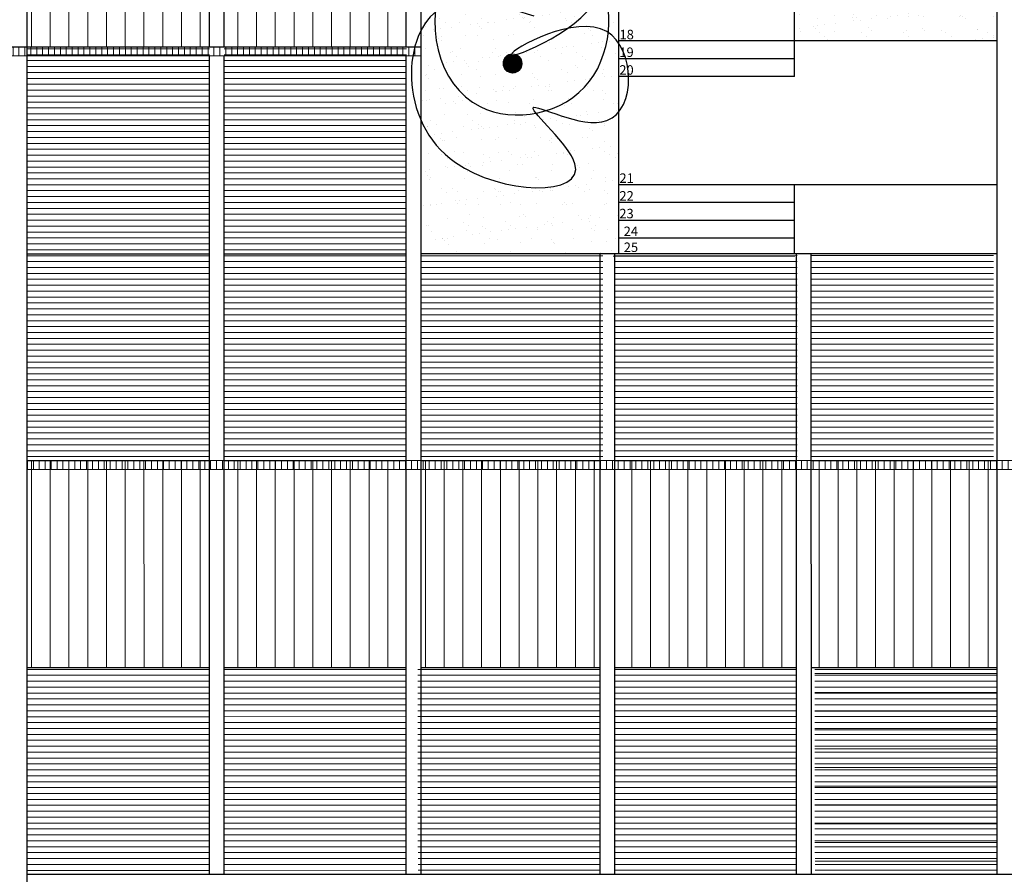
# Model space of a CAD drawing. Units: millimetres. Extents: x 1955 to 2497, y 1133 to 1327.
# Drawn here: x 2421 to 2438, y 1289 to 1303 of the extents above; entities that cross this region are included whole.
import ezdxf

# ---------------------------------------------------------------- set-up
doc = ezdxf.new("R2010")
doc.units = ezdxf.units.MM
doc.header["$LTSCALE"] = 0.02
for name, color, linetype, lineweight in [('64', 64, 'Continuous', 5), ('E-Mobiliario', 251, 'Continuous', 9), ('J-En Vista', 2, 'Continuous', 25), ('pisos', 252, 'Continuous', 5), ('TEXTOS_P00', 1, 'Continuous', 13)]:
    doc.layers.add(name, color=color, linetype=linetype, lineweight=lineweight)
doc.styles.add('tom', font='sanss___.ttf')
pattern_1 = [(0.00081, (2349.98327, 602.0606), (-1.414e-06, 0.1), [])]
pattern_2 = [(90.00081, (2349.98327, 602.0606), (-0.3175, -4.49e-06), [])]

msp = doc.modelspace()

# ---------------------------------------------------------------- hatches: boundary and pattern name
at = {"layer": '64'}
h = msp.add_hatch(dxfattribs=at)
h.set_pattern_fill('AR-SAND', color=64, scale=0.009, angle=0.00081, style=0)
h.paths.add_polyline_path([(2434.007, 1312.395), (2437.433, 1312.395), (2437.433, 1302.795), (2434.007, 1302.795)])
h = msp.add_hatch(dxfattribs=at)
h.set_pattern_fill('AR-SAND', color=64, scale=0.009, angle=0.0008, style=0)
h.set_pattern_definition([(37.5008, (2376.88056, 1453.71153), (-0.0144065, 0.4404717), [0, -0.347472, 0, -0.38862, 0, -0.371475]), (7.5008, (2376.88056, 1453.71153), (0.4045618, 0.6451483), [0, -0.187452, 0, -0.313182, 0, -0.120015]), (327.5008, (2376.5994, 1453.71153), (0.7118931, 0.0013035), [0, -0.1143, 0, -0.41148, 0, -0.53721]), (317.5008, (2376.5994, 1453.7115), (0.687198, 0.200646), [0, -0.05715, 0, -0.269748, 0, -0.30861])])
edge = h.paths.add_edge_path()
edge.add_line((2427.683, 1307.395), (2427.683, 1302.963))
edge.add_spline(control_points=[(2427.683, 1302.963), (2427.745, 1303.088), (2427.825, 1303.195), (2427.919, 1303.275)], knot_values=[1.72919, 1.72919, 1.72919, 1.72919, 2.149847, 2.149847, 2.149847, 2.149847], degree=3, periodic=0)
edge.add_spline(control_points=[(2427.919, 1303.275), (2427.942, 1303.521), (2428.168, 1304.368), (2429.047, 1305.281), (2429.327, 1304.871), (2429.368, 1304.79)], knot_values=[0.695561, 0.695561, 0.695561, 0.695561, 1.321914, 2.77207, 3.050965, 3.050965, 3.050965, 3.050965], degree=3, periodic=0)
edge.add_spline(control_points=[(2429.368, 1304.79), (2429.484, 1304.813), (2430.047, 1304.808), (2430.77, 1304.198), (2430.725, 1303.727)], knot_values=[13.787887, 13.787887, 13.787887, 13.787887, 14.175253, 15.581626, 15.581626, 15.581626, 15.581626], degree=3, periodic=0)
edge.add_spline(control_points=[(2430.725, 1303.727), (2430.847, 1303.517), (2430.889, 1303.23), (2430.857, 1302.939)], knot_values=[7.510115, 7.510115, 7.510115, 7.510115, 8.272424, 8.272424, 8.272424, 8.272424], degree=3, periodic=0)
edge.add_spline(control_points=[(2430.857, 1302.939), (2430.925, 1302.894), (2430.983, 1302.833), (2431.031, 1302.762)], knot_values=[9.952142, 9.952142, 9.952142, 9.952142, 10.172167, 10.172167, 10.172167, 10.172167], degree=3, periodic=0)
edge.add_line((2431.031, 1302.762), (2431.031, 1302.795))
edge.add_line((2431.031, 1302.795), (2431.032, 1307.395))
edge.add_line((2431.032, 1307.395), (2427.683, 1307.395))
edge = h.paths.add_edge_path()
edge.add_spline(control_points=[(2431.031, 1301.591), (2430.978, 1301.526), (2430.669, 1301.292), (2430.077, 1301.52), (2429.803, 1301.617)], knot_values=[7.822111, 7.822111, 7.822111, 7.822111, 8.057963, 8.927513, 8.927513, 8.927513, 8.927513], degree=3, periodic=0)
edge.add_spline(control_points=[(2429.803, 1301.617), (2429.746, 1301.6), (2429.689, 1301.586), (2429.631, 1301.575)], knot_values=[5.753103, 5.753103, 5.753103, 5.753103, 5.915703, 5.915703, 5.915703, 5.915703], degree=3, periodic=0)
edge.add_spline(control_points=[(2429.631, 1301.575), (2429.778, 1301.39), (2431.136, 1300.128), (2428.533, 1300.215), (2427.803, 1301.185), (2427.683, 1301.461)], knot_values=[3.492741, 3.492741, 3.492741, 3.492741, 4.453298, 6.47808, 7.200715, 7.200715, 7.200715, 7.200715], degree=3, periodic=0)
edge.add_line((2427.683, 1301.461), (2427.683, 1299.195))
edge.add_line((2427.683, 1299.195), (2431.03, 1299.195))
edge.add_line((2431.03, 1299.195), (2431.031, 1301.591))
edge = h.paths.add_edge_path()
edge.add_spline(control_points=[(2427.683, 1301.461), (2427.803, 1301.185), (2428.533, 1300.215), (2431.136, 1300.128), (2429.778, 1301.39), (2429.631, 1301.575)], knot_values=[3.492741, 3.492741, 3.492741, 3.492741, 4.215376, 6.240158, 7.200715, 7.200715, 7.200715, 7.200715], degree=3, periodic=0)
edge.add_spline(control_points=[(2429.631, 1301.575), (2429.305, 1301.513), (2428.303, 1301.62), (2427.853, 1302.572), (2427.919, 1303.275)], knot_values=[3.050965, 3.050965, 3.050965, 3.050965, 3.968246, 5.753103, 5.753103, 5.753103, 5.753103], degree=3, periodic=0)
edge.add_spline(control_points=[(2427.919, 1303.275), (2427.825, 1303.195), (2427.745, 1303.088), (2427.683, 1302.963)], knot_values=[1.72919, 1.72919, 1.72919, 1.72919, 2.149847, 2.149847, 2.149847, 2.149847], degree=3, periodic=0)
edge.add_line((2427.683, 1302.963), (2427.683, 1301.461))
edge = h.paths.add_edge_path()
edge.add_spline(control_points=[(2429.803, 1301.617), (2430.077, 1301.52), (2430.669, 1301.292), (2430.978, 1301.526), (2431.031, 1301.591)], knot_values=[7.822111, 7.822111, 7.822111, 7.822111, 8.691661, 8.927513, 8.927513, 8.927513, 8.927513], degree=3, periodic=0)
edge.add_line((2431.031, 1301.591), (2431.031, 1302.762))
edge.add_spline(control_points=[(2431.031, 1302.762), (2430.983, 1302.833), (2430.925, 1302.894), (2430.857, 1302.939)], knot_values=[9.952142, 9.952142, 9.952142, 9.952142, 10.172167, 10.172167, 10.172167, 10.172167], degree=3, periodic=0)
edge.add_spline(control_points=[(2430.857, 1302.939), (2430.825, 1302.643), (2430.602, 1302.024), (2430.089, 1301.703), (2429.803, 1301.617)], knot_values=[5.915703, 5.915703, 5.915703, 5.915703, 6.688311, 7.510115, 7.510115, 7.510115, 7.510115], degree=3, periodic=0)
edge = h.paths.add_edge_path()
edge.add_spline(control_points=[(2429.803, 1301.617), (2430.089, 1301.703), (2430.602, 1302.024), (2430.825, 1302.643), (2430.857, 1302.939)], knot_values=[5.915703, 5.915703, 5.915703, 5.915703, 6.737507, 7.510115, 7.510115, 7.510115, 7.510115], degree=3, periodic=0)
edge.add_spline(control_points=[(2430.857, 1302.939), (2430.849, 1302.944), (2430.665, 1303.059), (2430.411, 1303.058), (2430.168, 1303.008)], knot_values=[10.172167, 10.172167, 10.172167, 10.172167, 10.1978, 10.760206, 10.760206, 10.760206, 10.760206], degree=3, periodic=0)
edge.add_spline(control_points=[(2430.168, 1303.008), (2429.839, 1302.775), (2429.457, 1302.605), (2429.295, 1302.565)], knot_values=[12.129945, 12.129945, 12.129945, 12.129945, 13.011865, 13.011865, 13.011865, 13.011865], degree=3, periodic=0)
edge.add_arc((2429.238, 1302.414), 0.162, 0.0008, 69.1209, ccw=False)
edge.add_arc((2429.238, 1302.414), 0.162, -179.9992, 0.0008, ccw=False)
edge.add_arc((2429.238, 1302.414), 0.162, 96.2268, 180.0008, ccw=False)
edge.add_spline(control_points=[(2429.22, 1302.575), (2429.259, 1302.647), (2429.713, 1302.914), (2430.168, 1303.008)], knot_values=[10.760206, 10.760206, 10.760206, 10.760206, 11.81189, 11.81189, 11.81189, 11.81189], degree=3, periodic=0)
edge.add_spline(control_points=[(2430.168, 1303.008), (2430.417, 1303.185), (2430.671, 1303.432), (2430.721, 1303.692), (2430.725, 1303.727)], knot_values=[13.011865, 13.011865, 13.011865, 13.011865, 13.681175, 13.787887, 13.787887, 13.787887, 13.787887], degree=3, periodic=0)
edge.add_spline(control_points=[(2430.725, 1303.727), (2430.77, 1304.198), (2430.047, 1304.808), (2429.484, 1304.813), (2429.368, 1304.79)], knot_values=[13.787887, 13.787887, 13.787887, 13.787887, 15.194259, 15.581626, 15.581626, 15.581626, 15.581626], degree=3, periodic=0)
edge.add_spline(control_points=[(2429.368, 1304.79), (2429.408, 1304.715), (2429.444, 1304.627), (2429.483, 1304.539)], knot_values=[0.435492, 0.435492, 0.435492, 0.435492, 0.695561, 0.695561, 0.695561, 0.695561], degree=3, periodic=0)
edge.add_line((2429.483, 1304.539), (2429.147, 1304.539))
edge.add_arc((2428.747, 1304.539), 0.4, -164.369, 0.0008, ccw=False)
edge.add_spline(control_points=[(2428.362, 1304.431), (2428.274, 1304.305), (2428.048, 1303.917), (2427.942, 1303.521), (2427.919, 1303.275)], knot_values=[2.079204, 2.079204, 2.079204, 2.079204, 2.424613, 3.050965, 3.050965, 3.050965, 3.050965], degree=3, periodic=0)
edge.add_spline(control_points=[(2427.919, 1303.275), (2427.853, 1302.572), (2428.303, 1301.62), (2429.305, 1301.513), (2429.631, 1301.575)], knot_values=[3.050965, 3.050965, 3.050965, 3.050965, 4.835822, 5.753103, 5.753103, 5.753103, 5.753103], degree=3, periodic=0)
edge.add_spline(control_points=[(2429.631, 1301.575), (2429.597, 1301.617), (2429.545, 1301.703), (2429.678, 1301.661), (2429.803, 1301.617)], knot_values=[7.200715, 7.200715, 7.200715, 7.200715, 7.424004, 7.822111, 7.822111, 7.822111, 7.822111], degree=3, periodic=0)
at = {"layer": 'E-Mobiliario'}
h = msp.add_hatch(dxfattribs=at)
h.set_pattern_fill('_USER', color=256, scale=0.1, angle=90.0008, style=0, pattern_type=0)
h.set_pattern_definition([(90.00081, (2376.88056, 1453.71153), (-0.1, -1.414e-06), [])])
h.paths.add_polyline_path([(2427.683, 1302.545), (2427.683, 1302.695), (2424.343, 1302.695), (2417.433, 1302.695), (2417.433, 1302.545)])
at = {"layer": 'E-Mobiliario', "ltscale": 8}
h = msp.add_hatch(dxfattribs=at)
h.set_pattern_fill('_USER', color=256, scale=0.1, angle=90.0008, style=0, pattern_type=0)
h.set_pattern_definition([(90.00081, (2324.72344, 1495.29263), (-0.1, -1.414e-06), [])])
h.paths.add_polyline_path([(2421.016, 1295.695), (2421.016, 1295.545), (2444.099, 1295.545), (2444.099, 1295.695)])
at = {"layer": 'pisos', "ltscale": 3}
h = msp.add_hatch(dxfattribs=at)
h.set_pattern_fill('LINE', color=256, scale=0.1, angle=90.0008, style=0)
h.set_pattern_definition(pattern_2)
h.paths.add_polyline_path([(2424.099, 1306.195), (2421.016, 1306.195), (2421.016, 1302.695), (2424.099, 1302.695)])
h = msp.add_hatch(dxfattribs=at)
h.set_pattern_fill('LINE', color=256, scale=0.1, angle=90.0008, style=0)
h.set_pattern_definition(pattern_2)
h.paths.add_polyline_path([(2427.433, 1306.195), (2424.349, 1306.195), (2424.349, 1302.695), (2427.433, 1302.695)])
h = msp.add_hatch(dxfattribs=at)
h.set_pattern_fill('_USER', color=256, scale=0.1, angle=0.0008, style=0, pattern_type=0)
h.set_pattern_definition(pattern_1)
h.paths.add_polyline_path([(2424.106, 1300.687), (2424.106, 1302.695), (2421.023, 1302.695), (2421.023, 1300.687)])
h.paths.add_polyline_path([(2421.023, 1300.687), (2421.023, 1299.195), (2424.106, 1299.195), (2424.106, 1300.687)])
h = msp.add_hatch(dxfattribs=at)
h.set_pattern_fill('_USER', color=256, scale=0.1, angle=0.0008, style=0, pattern_type=0)
h.set_pattern_definition(pattern_1)
h.paths.add_polyline_path([(2427.44, 1300.687), (2427.44, 1302.695), (2424.356, 1302.695), (2424.356, 1300.687)])
h.paths.add_polyline_path([(2424.356, 1300.687), (2424.356, 1299.195), (2427.44, 1299.195), (2427.44, 1300.687)])
at = {"layer": 'pisos'}
h = msp.add_hatch(dxfattribs=at)
h.set_pattern_fill('ANSI31', color=256, scale=0.1, angle=0.0008, style=0)
h.set_pattern_definition([(45.00081, (2357.468039, 1176.597454), (-0.0088389598, 0.0088387098), [])])
edge = h.paths.add_edge_path()
edge.add_arc((2429.238, 1302.414), 0.162, 0.0008, 69.1209)
edge.add_spline(control_points=[(2429.295, 1302.565), (2429.246, 1302.553), (2429.212, 1302.552), (2429.218, 1302.571), (2429.22, 1302.575)], knot_values=[11.81189, 11.81189, 11.81189, 11.81189, 12.082832, 12.129945, 12.129945, 12.129945, 12.129945], degree=3, periodic=0)
edge.add_arc((2429.238, 1302.414), 0.162, 96.2268, 180.0008)
edge.add_arc((2429.238, 1302.414), 0.162, 180.0008, 360.0008)
at = {"layer": 'pisos', "ltscale": 3}
h = msp.add_hatch(dxfattribs=at)
h.set_pattern_fill('_USER', color=256, scale=0.1, angle=0.0008, style=0, pattern_type=0)
h.set_pattern_definition(pattern_1)
h.paths.add_polyline_path([(2424.106, 1297.187), (2424.106, 1299.195), (2421.023, 1299.195), (2421.023, 1297.187)])
h.paths.add_polyline_path([(2421.023, 1297.187), (2421.023, 1295.695), (2424.106, 1295.695), (2424.106, 1297.187)])
h = msp.add_hatch(dxfattribs=at)
h.set_pattern_fill('_USER', color=256, scale=0.1, angle=0.0008, style=0, pattern_type=0)
h.set_pattern_definition(pattern_1)
h.paths.add_polyline_path([(2427.44, 1297.187), (2427.44, 1299.195), (2424.356, 1299.195), (2424.356, 1297.187)])
h.paths.add_polyline_path([(2424.356, 1297.187), (2424.356, 1295.695), (2427.44, 1295.695), (2427.44, 1297.187)])
h = msp.add_hatch(dxfattribs=at)
h.set_pattern_fill('_USER', color=256, scale=0.1, angle=0.0008, style=0, pattern_type=0)
h.set_pattern_definition(pattern_1)
h.paths.add_polyline_path([(2430.766, 1297.187), (2430.766, 1299.195), (2427.682, 1299.195), (2427.682, 1297.187)])
h.paths.add_polyline_path([(2427.682, 1297.187), (2427.682, 1295.695), (2430.766, 1295.695), (2430.766, 1297.187)])
h = msp.add_hatch(dxfattribs=at)
h.set_pattern_fill('_USER', color=256, scale=0.1, angle=0.0008, style=0, pattern_type=0)
h.set_pattern_definition(pattern_1)
h.paths.add_polyline_path([(2434.053, 1297.187), (2434.053, 1299.195), (2430.97, 1299.195), (2430.97, 1297.187)])
h.paths.add_polyline_path([(2430.97, 1297.187), (2430.97, 1295.695), (2434.053, 1295.695), (2434.053, 1297.187)])
h = msp.add_hatch(dxfattribs=at)
h.set_pattern_fill('_USER', color=256, scale=0.1, angle=0.0008, style=0, pattern_type=0)
h.set_pattern_definition(pattern_1)
h.paths.add_polyline_path([(2437.38, 1297.187), (2437.38, 1299.195), (2434.296, 1299.195), (2434.296, 1297.187)])
h.paths.add_polyline_path([(2434.296, 1297.187), (2434.296, 1295.695), (2437.38, 1295.695), (2437.38, 1297.187)])
h = msp.add_hatch(dxfattribs=at)
h.set_pattern_fill('LINE', color=256, scale=0.1, angle=90.0008, style=0)
h.set_pattern_definition(pattern_2)
h.paths.add_polyline_path([(2424.099, 1295.695), (2421.016, 1295.695), (2421.016, 1292.195), (2424.1, 1292.195)])
h = msp.add_hatch(dxfattribs=at)
h.set_pattern_fill('LINE', color=256, scale=0.1, angle=90.0008, style=0)
h.set_pattern_definition(pattern_2)
h.paths.add_polyline_path([(2427.433, 1295.695), (2424.349, 1295.695), (2424.35, 1292.195), (2427.433, 1292.195)])
h = msp.add_hatch(dxfattribs=at)
h.set_pattern_fill('LINE', color=256, scale=0.1, angle=90.0008, style=0)
h.set_pattern_definition(pattern_2)
h.paths.add_polyline_path([(2430.713, 1295.695), (2427.629, 1295.695), (2427.63, 1292.195), (2430.713, 1292.195)])
h = msp.add_hatch(dxfattribs=at)
h.set_pattern_fill('LINE', color=256, scale=0.1, angle=90.0008, style=0)
h.set_pattern_definition(pattern_2)
h.paths.add_polyline_path([(2434.039, 1295.695), (2430.956, 1295.695), (2430.956, 1292.195), (2434.04, 1292.195)])
h = msp.add_hatch(dxfattribs=at)
h.set_pattern_fill('LINE', color=256, scale=0.1, angle=90.0008, style=0)
h.set_pattern_definition(pattern_2)
h.paths.add_polyline_path([(2437.433, 1295.695), (2434.349, 1295.695), (2434.35, 1292.195), (2437.433, 1292.195)])
h = msp.add_hatch(dxfattribs=at)
h.set_pattern_fill('_USER', color=256, scale=0.1, angle=0.0008, style=0, pattern_type=0)
h.set_pattern_definition(pattern_1)
h.paths.add_polyline_path([(2424.106, 1290.187), (2424.106, 1292.195), (2421.023, 1292.195), (2421.023, 1290.187)])
h.paths.add_polyline_path([(2421.023, 1290.187), (2421.023, 1288.695), (2424.107, 1288.695), (2424.106, 1290.187)])
h = msp.add_hatch(dxfattribs=at)
h.set_pattern_fill('_USER', color=256, scale=0.1, angle=0.0008, style=0, pattern_type=0)
h.set_pattern_definition(pattern_1)
h.paths.add_polyline_path([(2427.44, 1290.187), (2427.44, 1292.195), (2424.356, 1292.195), (2424.356, 1290.187)])
h.paths.add_polyline_path([(2424.356, 1290.187), (2424.357, 1288.695), (2427.44, 1288.695), (2427.44, 1290.187)])
h = msp.add_hatch(dxfattribs=at)
h.set_pattern_fill('_USER', color=256, scale=0.1, angle=0.0008, style=0, pattern_type=0)
h.set_pattern_definition(pattern_1)
h.paths.add_polyline_path([(2430.72, 1290.187), (2430.72, 1292.195), (2427.636, 1292.195), (2427.636, 1290.187)])
h.paths.add_polyline_path([(2427.636, 1290.187), (2427.637, 1288.695), (2430.72, 1288.695), (2430.72, 1290.187)])
h = msp.add_hatch(dxfattribs=at)
h.set_pattern_fill('_USER', color=256, scale=0.1, angle=0.0008, style=0, pattern_type=0)
h.set_pattern_definition(pattern_1)
h.paths.add_polyline_path([(2434.046, 1290.187), (2434.046, 1292.195), (2430.963, 1292.195), (2430.963, 1290.187)])
h.paths.add_polyline_path([(2430.963, 1290.187), (2430.963, 1288.695), (2434.047, 1288.695), (2434.046, 1290.187)])
at = {"layer": 'pisos', "ltscale": 0.07}
h = msp.add_hatch(dxfattribs=at)
h.set_pattern_fill('LINE', color=256, scale=0.1, angle=0.0008, style=0)
h.set_pattern_definition([(0.0008, (2420.23398, 1446.71215), (-4.5e-06, 0.3175), [])])
h.paths.add_polyline_path([(2437.44, 1290.187), (2437.44, 1292.195), (2434.356, 1292.195), (2434.356, 1290.187)])
h.paths.add_polyline_path([(2434.356, 1290.187), (2434.357, 1288.695), (2437.44, 1288.695), (2437.44, 1290.187)])
at = {"layer": 'pisos', "ltscale": 3}
h = msp.add_hatch(dxfattribs=at)
h.set_pattern_fill('_USER', color=256, scale=0.1, angle=0.0008, style=0, pattern_type=0)
h.set_pattern_definition(pattern_1)
h.paths.add_polyline_path([(2437.44, 1290.187), (2437.44, 1292.195), (2434.356, 1292.195), (2434.356, 1290.187)])
h.paths.add_polyline_path([(2434.356, 1290.187), (2434.357, 1288.695), (2437.44, 1288.695), (2437.44, 1290.187)])

# ---------------------------------------------------------------- linework, layer by layer
at = {"layer": 'E-Mobiliario'}
for p, q in [((2417.433, 1302.545), (2427.683, 1302.545)), ((2430.939, 1299.152), (2434.017, 1299.152))]:
    msp.add_line(p, q, dxfattribs=at)
at = {"layer": 'E-Mobiliario', "ltscale": 8}
msp.add_lwpolyline([(2421.016, 1295.695), (2444.099, 1295.695), (2444.099, 1295.545), (2421.016, 1295.545)], close=True, dxfattribs=at)
at = {"layer": 'J-En Vista'}
for p, q in [((2421.016, 1314.545), (2421.016, 1271.445)), ((2424.099, 1314.545), (2424.099, 1302.695)), ((2424.349, 1314.545), (2424.349, 1302.695)), ((2427.433, 1314.545), (2427.433, 1302.695)), ((2427.683, 1314.545), (2427.683, 1288.695)), ((2437.433, 1314.545), (2437.433, 1288.695)), ((2434.007, 1302.195), (2434.007, 1312.395)), ((2431.032, 1307.395), (2431.03, 1299.195)), ((2417.433, 1302.695), (2427.683, 1302.695)), ((2433.607, 1302.795), (2431.031, 1302.794)), ((2437.433, 1302.795), (2431.031, 1302.795)), ((2437.433, 1302.795), (2433.807, 1302.795)), ((2424.099, 1302.545), (2424.1, 1288.695)), ((2424.349, 1302.545), (2424.35, 1288.695)), ((2427.433, 1302.545), (2427.433, 1288.695)), ((2434.007, 1302.495), (2431.031, 1302.495)), ((2434.007, 1302.195), (2431.031, 1302.195)), ((2431.031, 1300.365), (2437.433, 1300.365)), ((2434.008, 1299.195), (2434.008, 1300.365)), ((2431.031, 1300.065), (2434.008, 1300.065)), ((2431.03, 1299.765), (2434.008, 1299.765)), ((2431.03, 1299.465), (2434.008, 1299.465)), ((2421.013, 1299.195), (2424.099, 1299.195)), ((2424.349, 1299.195), (2427.433, 1299.195)), ((2437.433, 1299.195), (2427.683, 1299.195)), ((2430.713, 1299.195), (2430.713, 1288.695)), ((2430.963, 1299.195), (2430.963, 1288.695)), ((2434.039, 1299.195), (2434.04, 1288.695)), ((2434.289, 1299.195), (2434.29, 1288.695)), ((2421.013, 1295.695), (2424.099, 1295.695)), ((2424.349, 1295.695), (2427.433, 1295.695)), ((2427.683, 1295.695), (2430.713, 1295.695)), ((2430.963, 1295.695), (2434.039, 1295.695)), ((2434.289, 1295.695), (2437.433, 1295.695)), ((2421.016, 1292.195), (2424.1, 1292.195)), ((2424.35, 1292.195), (2427.433, 1292.195)), ((2427.683, 1292.195), (2430.713, 1292.195)), ((2430.963, 1292.195), (2434.04, 1292.195)), ((2434.29, 1292.195), (2437.433, 1292.195)), ((2421.023, 1288.695), (2444.1, 1288.695))]:
    msp.add_line(p, q, dxfattribs=at)
at = {"layer": 'J-En Vista', "start_tangent": (-0.70749, 0.706723)}
msp.add_spline([(2429.722, 1304.136), (2429.227, 1304.975), (2428.128, 1304.028), (2428.688, 1301.683), (2430.541, 1302.113), (2430.562, 1303.921), (2429.722, 1304.157)], degree=3, dxfattribs=at)
at = {"layer": 'J-En Vista'}
msp.add_spline([(2429.605, 1303.212), (2428.011, 1303.341), (2428.27, 1300.737), (2430.294, 1300.716), (2429.584, 1301.663), (2430.833, 1301.447), (2430.833, 1302.954), (2429.217, 1302.566), (2430.704, 1303.621), (2429.734, 1304.782), (2427.968, 1303.319)], degree=3, dxfattribs=at)
at = {"layer": 'pisos'}
msp.add_circle((2429.238, 1302.414), 0.162, dxfattribs=at)

# ---------------------------------------------------------------- texts
at = {"layer": 'TEXTOS_P00', "ltscale": 0.5, "style": 'tom'}
for s, p in [('18', (2431.048, 1302.823)), ('19', (2431.045, 1302.524)), ('20', (2431.045, 1302.224)), ('21', (2431.047, 1300.394)), ('22', (2431.047, 1300.094)), ('23', (2431.045, 1299.794)), ('24', (2431.118, 1299.494)), ('25', (2431.12, 1299.224))]:
    msp.add_text(s, height=0.16, rotation=0.0008, dxfattribs=at).set_placement(p)

doc.saveas('drawing.dxf')
